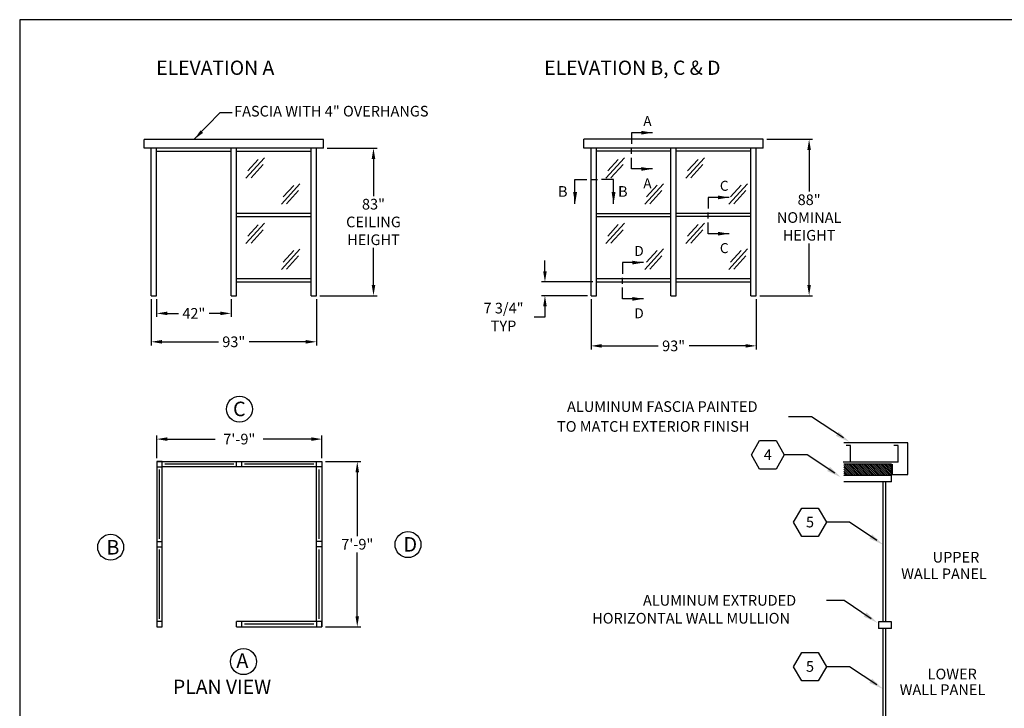
# Model space of a CAD drawing. Extents: x 0 to 1008, y 0 to 748.
# Drawn here: x 0 to 555, y 360 to 748 of the extents above; entities that cross this region are included whole.
import ezdxf
from ezdxf.enums import TextEntityAlignment as Align

# ---------------------------------------------------------------- set-up
doc = ezdxf.new("R2010")
doc.units = 0
doc.header["$LTSCALE"] = 12.333333
doc.header["$MEASUREMENT"] = 0
doc.layers.get('0').update_dxf_attribs({"linetype": 'CONTINUOUS'})
doc.layers.get('DEFPOINTS').update_dxf_attribs({"linetype": 'CONTINUOUS'})
for name, color, linetype in [('ALLGLASS', 7, 'CONTINUOUS'), ('CSIZESCALE', 7, 'CONTINUOUS'), ('FLATROOF', 7, 'CONTINUOUS'), ('FRAME', 7, 'CONTINUOUS')]:
    doc.layers.add(name, color=color, linetype=linetype)
doc.styles.add('CITYBLUEPRINT', font='techb___.ttf', dxfattribs={"height": 18})
doc.styles.add('DIMENSION', font='romans.shx', dxfattribs={"oblique": 15})
doc.styles.add('ITAL', font='ITALIC.shx', dxfattribs={"height": 8})
doc.styles.add('ROMANS', font='romans.shx', dxfattribs={"height": 4})
doc.styles.get("Standard").update_dxf_attribs({"font": 'romans.shx'})
doc.styles.add('times new roman', font='ARIAL.TTF')
doc.dimstyles.new('STANDARD_WS', dxfattribs={"dimscale": 12.333333, "dimtxt": 0.18, "dimasz": 0.18, "dimexe": 0.18, "dimexo": 0.0625, "dimgap": 0.09, "dimtad": 0, "dimtih": 1, "dimtoh": 1, "dimdec": 4, "dimzin": 0, "dimdsep": 46, "dimlunit": 5, "dimtxsty": 'Standard', "dimcen": 0.09, "dimadec": 0, "dimazin": 0, "dimtfac": 1, "dimtdec": 4, "dimtofl": 0, "dimtmove": 0, "dimatfit": 3, "dimfxl": 0, "dimfrac": 2, "dimtolj": 1, "dimtzin": 0, "dimarcsym": 0})

# ---------------------------------------------------------------- blocks, each defined once
blk = doc.blocks.new('austin')
at = {"lineweight": 30}
for p, q in [((845.86, 747.87), (0, 747.87)), ((0, 747.87), (0, 0))]:
    blk.add_line(p, q, dxfattribs=at)
at = {"style": 'times new roman'}
for tag, height, p in [('2', 12, (885.94, 580.72)), ('2', 12, (916.48, 580.72)), ('3', 9, (947.02, 580.72)), ('3', 9, (977.56, 580.72))]:
    blk.add_attdef(tag, text='', height=height, rotation=90, dxfattribs=at).set_placement(p, align=Align.MIDDLE_CENTER)
for p in [(906.78, 164.14), (906.78, 150.36)]:
    blk.add_attdef('1', text='', height=6, dxfattribs=at).set_placement(p, align=Align.CENTER)
blk.add_attdef('1', text='', height=6, dxfattribs=at).set_placement((906.78, 136.72), align=Align.MIDDLE_CENTER)
for p in [(904.45, 117.53), (904.45, 101.54), (904.45, 85.54), (904.45, 69.72), (904.45, 52.39), (904.45, 36.34), (904.45, 21.33), (904.45, 4.81)]:
    blk.add_attdef('1', p, '', height=6, dxfattribs=at)
blk = doc.blocks.new('*D56')
at = {"color": 3, "lineweight": -2}
for p, q in [((420.79, 680.59), (446.58, 680.59)), ((444.58, 674.59), (444.58, 651.16)), ((444.58, 598.59), (444.58, 622.02)), ((416.79, 592.59), (446.58, 592.59))]:
    blk.add_line(p, q, dxfattribs=at)
at = {"color": 3}
for points in [[(443.58, 674.59), (445.58, 674.59), (444.58, 680.59)], [(443.58, 598.59), (445.58, 598.59), (444.58, 592.59)]]:
    blk.add_solid(points, dxfattribs=at)
at = {"layer": 'DEFPOINTS', "color": 0}
for p in [(418.79, 680.59), (414.79, 592.59), (444.58, 592.59)]:
    blk.add_point(p, dxfattribs=at)
at = {"color": 7, "insert": (444.58, 636.59), "char_height": 6, "attachment_point": 5, "style": 'DIMENSION'}
blk.add_mtext('\\A1;88"\\PNOMINAL \\PHEIGHT', dxfattribs=at)
blk = doc.blocks.new('*D45')
at = {"color": 3, "lineweight": -2}
for p, q in [((295.82, 606.34), (295.82, 612.34)), ((322.79, 600.34), (293.82, 600.34)), ((319.79, 592.59), (293.82, 592.59)), ((295.82, 586.59), (295.82, 580.59)), ((295.82, 580.59), (289.82, 580.59))]:
    blk.add_line(p, q, dxfattribs=at)
at = {"color": 3}
for points in [[(294.82, 606.34), (296.82, 606.34), (295.82, 600.34)], [(294.82, 586.59), (296.82, 586.59), (295.82, 592.59)]]:
    blk.add_solid(points, dxfattribs=at)
at = {"layer": 'DEFPOINTS', "color": 0}
for p in [(324.79, 600.34), (295.82, 592.59), (321.79, 592.59)]:
    blk.add_point(p, dxfattribs=at)
at = {"color": 7, "insert": (272.48, 580.59), "char_height": 6, "attachment_point": 5, "style": 'DIMENSION'}
blk.add_mtext('\\A1;7 3/4"\\PTYP', dxfattribs=at)
blk = doc.blocks.new('*D46')
at = {"color": 3, "lineweight": -2}
for p, q in [((173.1, 675.59), (201.26, 675.59)), ((199.26, 669.59), (199.26, 648.66)), ((199.26, 598.59), (199.26, 619.52)), ((169.1, 592.59), (201.26, 592.59))]:
    blk.add_line(p, q, dxfattribs=at)
at = {"color": 3}
for points in [[(198.26, 669.59), (200.26, 669.59), (199.26, 675.59)], [(198.26, 598.59), (200.26, 598.59), (199.26, 592.59)]]:
    blk.add_solid(points, dxfattribs=at)
at = {"layer": 'DEFPOINTS', "color": 0}
for p in [(171.1, 675.59), (199.26, 675.59), (167.1, 592.59)]:
    blk.add_point(p, dxfattribs=at)
at = {"color": 7, "insert": (199.26, 634.09), "char_height": 6, "attachment_point": 5, "style": 'DIMENSION'}
blk.add_mtext('\\A1;83"\\PCEILING \\PHEIGHT', dxfattribs=at)
blk = doc.blocks.new('VIEWCALLOUT')
at = {"layer": 'FRAME'}
for p, q in [((12.58, 10.89), (-0.02, 10.89)), ((-0.02, 10.89), (-0.02, 4.16)), ((-0.02, -1.77), (-0.02, 1.79)), ((-0.02, -10.88), (-0.02, -4.15)), ((12.58, -10.88), (-0.02, -10.88))]:
    blk.add_line(p, q, dxfattribs=at)
for points in [[(5.83, 9.77), (12.58, 10.89), (5.83, 12.02)], [(5.83, -12), (12.58, -10.88), (5.83, -9.75)]]:
    blk.add_solid(points, dxfattribs=at)
at = {"layer": 'FRAME', "style": 'CITYBLUEPRINT'}
for p in [(7.06, 14.86), (7.06, -22.54)]:
    blk.add_attdef('VIEW1', p, '', height=6, dxfattribs=at)
blk = doc.blocks.new('*D47')
at = {"color": 3, "lineweight": -2}
for p, q in [((172.19, 499.22), (192.13, 499.22)), ((190.13, 493.22), (190.13, 457.29)), ((190.13, 412.22), (190.13, 448.14)), ((172.19, 406.22), (192.13, 406.22))]:
    blk.add_line(p, q, dxfattribs=at)
at = {"color": 3}
for points in [[(189.13, 493.22), (191.13, 493.22), (190.13, 499.22)], [(189.13, 412.22), (191.13, 412.22), (190.13, 406.22)]]:
    blk.add_solid(points, dxfattribs=at)
at = {"layer": 'DEFPOINTS', "color": 0}
for p in [(170.19, 499.22), (170.19, 406.22), (190.13, 406.22)]:
    blk.add_point(p, dxfattribs=at)
at = {"color": 7, "insert": (190.13, 452.72), "char_height": 6, "attachment_point": 5, "style": 'DIMENSION'}
blk.add_mtext('\\A1;7\'-9"', dxfattribs=at)
blk = doc.blocks.new('*D48')
at = {"color": 3, "lineweight": -2}
for p, q in [((74.1, 590.59), (74.1, 564.64)), ((167.1, 590.59), (167.1, 564.64)), ((80.1, 566.64), (111.94, 566.64)), ((161.1, 566.64), (129.26, 566.64))]:
    blk.add_line(p, q, dxfattribs=at)
at = {"color": 3}
for points in [[(80.1, 567.64), (80.1, 565.64), (74.1, 566.64)], [(161.1, 567.64), (161.1, 565.64), (167.1, 566.64)]]:
    blk.add_solid(points, dxfattribs=at)
at = {"layer": 'DEFPOINTS', "color": 0}
for p in [(74.1, 592.59), (167.1, 592.59), (167.1, 566.64)]:
    blk.add_point(p, dxfattribs=at)
at = {"color": 7, "insert": (120.6, 566.64), "char_height": 6, "attachment_point": 5, "style": 'DIMENSION'}
blk.add_mtext('\\A1;93"', dxfattribs=at)
blk = doc.blocks.new('*D49')
at = {"color": 3, "lineweight": -2}
for p, q in [((77.19, 501.22), (77.19, 513.88)), ((83.19, 511.88), (110.2, 511.88)), ((164.19, 511.88), (137.18, 511.88)), ((170.19, 501.22), (170.19, 513.88))]:
    blk.add_line(p, q, dxfattribs=at)
at = {"color": 3}
for points in [[(83.19, 512.88), (83.19, 510.88), (77.19, 511.88)], [(164.19, 512.88), (164.19, 510.88), (170.19, 511.88)]]:
    blk.add_solid(points, dxfattribs=at)
at = {"layer": 'DEFPOINTS', "color": 0}
for p in [(170.19, 511.88), (77.19, 499.22), (170.19, 499.22)]:
    blk.add_point(p, dxfattribs=at)
at = {"color": 7, "insert": (123.69, 511.88), "char_height": 6, "attachment_point": 5, "style": 'DIMENSION'}
blk.add_mtext('\\A1;7\'-9"', dxfattribs=at)
blk = doc.blocks.new('*D50')
at = {"color": 3, "lineweight": -2}
for p, q in [((77.1, 590.56), (77.1, 580.63)), ((119.1, 590.56), (119.1, 580.63)), ((83.1, 582.63), (89.45, 582.63)), ((113.1, 582.63), (106.75, 582.63))]:
    blk.add_line(p, q, dxfattribs=at)
at = {"color": 3}
for points in [[(83.1, 583.63), (83.1, 581.63), (77.1, 582.63)], [(113.1, 583.63), (113.1, 581.63), (119.1, 582.63)]]:
    blk.add_solid(points, dxfattribs=at)
at = {"layer": 'DEFPOINTS', "color": 0}
for p in [(77.1, 592.56), (119.1, 592.56), (119.1, 582.63)]:
    blk.add_point(p, dxfattribs=at)
at = {"color": 7, "insert": (98.1, 582.63), "char_height": 6, "attachment_point": 5, "style": 'DIMENSION'}
blk.add_mtext('\\A1;42"', dxfattribs=at)
blk = doc.blocks.new('*D51')
at = {"color": 3, "lineweight": -2}
for p, q in [((321.79, 590.59), (321.79, 562.35)), ((414.79, 590.59), (414.79, 562.35)), ((327.79, 564.35), (359.62, 564.35)), ((408.79, 564.35), (376.95, 564.35))]:
    blk.add_line(p, q, dxfattribs=at)
at = {"color": 3}
for points in [[(327.79, 565.35), (327.79, 563.35), (321.79, 564.35)], [(408.79, 565.35), (408.79, 563.35), (414.79, 564.35)]]:
    blk.add_solid(points, dxfattribs=at)
at = {"layer": 'DEFPOINTS', "color": 0}
for p in [(321.79, 592.59), (414.79, 592.59), (414.79, 564.35)]:
    blk.add_point(p, dxfattribs=at)
at = {"color": 7, "insert": (368.29, 564.35), "char_height": 6, "attachment_point": 5, "style": 'DIMENSION'}
blk.add_mtext('\\A1;93"', dxfattribs=at)
blk = doc.blocks.new('VIEWCALLOUTVERT')
at = {"layer": 'FRAME'}
for p, q in [((-10.89, -13.66), (-10.89, 0)), ((-10.89, 0), (-4.16, 0)), ((-1.78, 0), (1.78, 0)), ((10.88, 0), (4.15, 0)), ((10.88, -13.66), (10.88, 0))]:
    blk.add_line(p, q, dxfattribs=at)
for points in [[(-11.9, -6.91), (-10.77, -13.66), (-9.65, -6.91)], [(9.76, -6.91), (10.88, -13.66), (12.01, -6.91)]]:
    blk.add_solid(points, dxfattribs=at)
at = {"layer": 'FRAME', "style": 'CITYBLUEPRINT'}
for p in [(-20.4, -9.7), (13.41, -9.7)]:
    blk.add_attdef('VIEW1', p, '', height=6, dxfattribs=at)
blk = doc.blocks.new('NOTE')
at = {"layer": 'FRAME', "color": 7}
blk.add_lwpolyline([(-0.02, 0.02), (-4.65, 8.04), (-13.9, 8.04), (-18.53, 0.02), (-13.9, -7.99), (-4.65, -7.99)], close=True, dxfattribs=at)
at = {"layer": 'FRAME', "color": 7, "style": 'ROMANS'}
blk.add_attdef('11', text='', height=6, dxfattribs=at).set_placement((-9.28, -2.85), align=Align.CENTER)
blk = doc.blocks.new('*X25')
at = {"color": 0}
for p, q in [((584.89, 432.15), (590.16, 437.42)), ((584.89, 433.21), (589.1, 437.42)), ((584.89, 434.27), (588.04, 437.42)), ((584.89, 435.34), (586.98, 437.42)), ((584.89, 436.4), (585.92, 437.42)), ((584.9, 431.1), (591.22, 437.42)), ((585.96, 431.1), (592.28, 437.42)), ((587.02, 431.1), (593.34, 437.42)), ((588.08, 431.1), (594.4, 437.42)), ((589.14, 431.1), (595.46, 437.42)), ((590.2, 431.1), (596.52, 437.42)), ((591.26, 431.1), (597.58, 437.42)), ((592.32, 431.1), (598.65, 437.42)), ((593.38, 431.1), (599.71, 437.42)), ((594.44, 431.1), (600.77, 437.42)), ((595.5, 431.1), (601.83, 437.42)), ((596.56, 431.1), (602.89, 437.42)), ((597.62, 431.1), (603.95, 437.42)), ((598.69, 431.1), (605.01, 437.42)), ((599.75, 431.1), (606.07, 437.42)), ((600.81, 431.1), (607.13, 437.42)), ((601.87, 431.1), (608.19, 437.42)), ((602.93, 431.1), (609.25, 437.42)), ((603.99, 431.1), (610.31, 437.42)), ((605.05, 431.1), (611.37, 437.42)), ((606.11, 431.1), (611.78, 436.77)), ((607.17, 431.1), (611.78, 435.71)), ((608.23, 431.1), (611.78, 434.65)), ((609.29, 431.1), (611.78, 433.59)), ((610.35, 431.1), (611.78, 432.53)), ((611.41, 431.1), (611.78, 431.47))]:
    blk.add_line(p, q, dxfattribs=at)

msp = doc.modelspace()

# ---------------------------------------------------------------- linework, layer by layer
for p, q in [((77.1900926, 499.2158441), (77.1900926, 406.2158441)), ((77.1900926, 499.2158441), (170.1900926, 499.2158441)), ((122.1900926, 496.2158441), (122.1900926, 499.2158441)), ((125.1900926, 496.2158441), (125.1900926, 499.2158441)), ((170.1900926, 499.2158441), (170.1900926, 406.2158441)), ((80.1900926, 409.2158441), (80.1900926, 496.2158441)), ((170.1900926, 496.2158441), (80.1900926, 496.2158441)), ((167.1900926, 409.2158441), (167.1900926, 496.2158441)), ((77.1900926, 454.2158441), (80.1900926, 454.2158441)), ((77.1900926, 451.2158441), (80.1900926, 451.2158441)), ((170.1900926, 454.2158441), (167.1900926, 454.2158441)), ((170.1900926, 451.2158441), (167.1900926, 451.2158441)), ((77.1900926, 406.2158441), (80.1900926, 406.2158441)), ((170.1900926, 409.2158441), (122.1900926, 409.2158441)), ((122.1900926, 406.2158441), (122.1900926, 409.2158441)), ((122.1900926, 406.2158441), (170.1900926, 406.2158441)), ((125.1900926, 406.2158441), (125.1900926, 409.2158441))]:
    msp.add_line(p, q)
at = {"color": 3}
for p, q in [((78.6900926, 455.7158441), (78.6900926, 494.7158441)), ((120.6900926, 497.7158441), (81.6900926, 497.7158441)), ((165.6900926, 497.7158441), (126.6900926, 497.7158441)), ((168.6900926, 455.7158441), (168.6900926, 494.7158441)), ((78.6900926, 410.7158441), (78.6900926, 449.7158441)), ((168.6900926, 410.7158441), (168.6900926, 449.7158441)), ((165.6900926, 407.7158441), (126.6900926, 407.7158441))]:
    msp.add_line(p, q, dxfattribs=at)
for points in [[(77.1900926, 496.2158441), (80.1900926, 496.2158441), (80.1900926, 499.2158441), (77.1900926, 499.2158441)], [(167.1900926, 499.2158441), (170.1900926, 499.2158441), (170.1900926, 496.2158441), (167.1900926, 496.2158441)], [(77.1900926, 406.2158441), (80.1900926, 406.2158441), (80.1900926, 409.2158441), (77.1900926, 409.2158441)], [(167.1900926, 406.2158441), (170.1900926, 406.2158441), (170.1900926, 409.2158441), (167.1900926, 409.2158441)]]:
    msp.add_lwpolyline(points, close=True)
for centre in [(123.784616, 528.7457014), (51.2665191, 451.0529259), (218.6963529, 452.5083127), (126.0693887, 386.6530392)]:
    msp.add_circle(centre, 7.3125622)
at = {"layer": 'ALLGLASS', "color": 3}
for p, q in [((127.4513133, 621.9984991), (137.9432405, 633.4491611)), ((128.4943578, 626.0973328), (134.400757, 632.5434489)), ((330.1336609, 622.0282289), (340.6255881, 633.4788909)), ((331.1767054, 626.1270626), (337.0831046, 632.5731787)), ((375.1336609, 622.0282289), (385.6255881, 633.4788909)), ((376.1767054, 626.1270626), (382.0831046, 632.5731787)), ((130.2975646, 622.1443587), (137.1296485, 629.600747)), ((332.9799122, 622.1740885), (339.8119961, 629.6304768)), ((377.9799122, 622.1740885), (384.8119961, 629.6304768)), ((147.3778982, 607.3887238), (157.8698253, 618.8393858)), ((148.4209427, 611.4875575), (154.3273419, 617.9336735)), ((352.0099083, 607.4184536), (362.5018354, 618.8691156)), ((353.0529528, 611.5172873), (358.959352, 617.9634033)), ((399.3495003, 607.4184536), (409.8414275, 618.8691156)), ((400.3925449, 611.5172873), (406.2989441, 617.9634033)), ((150.2241495, 607.5345834), (157.0562334, 614.9909717)), ((354.8561596, 607.5643132), (361.6882435, 615.0207015)), ((402.1957517, 607.5643132), (409.0278356, 615.0207015))]:
    msp.add_line(p, q, dxfattribs=at)
at = {"layer": 'ALLGLASS'}
for p, q in [((444.5159591, 524.3371854), (433.0081536, 524.3371854)), ((445.9947585, 524.3591928), (443.8867092, 524.3591928)), ((463.9404284, 512.5232702), (445.9947585, 524.3591928)), ((500.1642363, 509.8616377), (464.1405546, 509.8616377)), ((467.9653822, 508.3077083), (465.5112706, 508.3077083)), ((467.9653822, 498.96897), (467.9653822, 508.3077083)), ((494.7205255, 508.3077083), (492.2664139, 508.3077083)), ((494.7205255, 498.96897), (494.7205255, 508.3077083)), ((500.1642363, 491.974673), (500.1642363, 509.8616377)), ((442.0847619, 503.0093778), (430.5769563, 503.0093778)), ((443.5635613, 503.0313852), (441.455512, 503.0313852)), ((459.0279989, 492.7217601), (443.5635613, 503.0313852)), ((494.7205255, 498.96897), (463.8244926, 498.96897)), ((491.029356, 497.7612619), (464.1405546, 497.7612619)), ((491.029356, 487.7480277), (491.029356, 497.7612619)), ((491.3806976, 497.7612619), (491.3806976, 491.974673)), ((491.029356, 491.437114), (464.1405546, 491.437114)), ((491.3806976, 491.974673), (500.1642363, 491.974673)), ((491.029356, 487.7480277), (464.1405546, 487.7480277)), ((486.2986694, 409.0058603), (486.2986694, 487.7480277)), ((487.8672821, 409.0058603), (487.8672821, 487.7480277)), ((465.835002, 465.0644904), (454.3271965, 465.0644904)), ((467.3138014, 465.0864978), (465.2057521, 465.0864978)), ((482.778239, 454.7768727), (467.3138014, 465.0864978)), ((464.227335, 421.0767387), (454.3271965, 421.0767387)), ((479.616165, 410.8175187), (464.227335, 421.0767387)), ((491.029356, 409.0058603), (483.6511835, 409.0058603)), ((485.2322204, 409.0058603), (483.6511835, 409.0058603)), ((483.6511835, 409.0058603), (483.6511835, 405.316774)), ((491.029356, 405.316774), (483.6511835, 405.316774)), ((487.8672821, 409.0058603), (484.7052081, 409.0058603)), ((486.2986694, 337.9162455), (486.2986694, 405.316774)), ((491.029356, 409.0058603), (487.8672821, 409.0058603)), ((487.8672821, 337.9162455), (487.8672821, 405.316774)), ((491.029356, 405.316774), (491.029356, 409.0058603)), ((467.4090304, 383.794724), (454.3271965, 383.794724)), ((482.778239, 373.5485849), (467.4090304, 383.794724))]:
    msp.add_line(p, q, dxfattribs=at)
for points in [[(459.6528654, 513.6926056), (461.2119792, 516.0312763), (467.4484345, 510.1845995)], [(454.7404359, 493.8910954), (456.2995497, 496.2297662), (462.536005, 490.3830894)], [(478.490676, 455.946208), (480.0497898, 458.2848788), (486.2862451, 452.438202)], [(475.3286021, 411.986854), (476.8877159, 414.3255247), (483.1241711, 408.4788479)], [(478.490676, 374.7179202), (480.0497898, 377.056591), (486.2862451, 371.2099142)]]:
    msp.add_solid(points, dxfattribs=at)
at = {"layer": 'FRAME'}
for p, q in [((171.1028269, 680.56012), (70.1028269, 680.56012)), ((70.1028269, 675.56012), (70.1028269, 680.56012)), ((171.1028269, 675.56012), (171.1028269, 680.56012)), ((418.7851745, 680.5898498), (317.7851745, 680.5898498)), ((317.7851745, 675.5898498), (317.7851745, 680.5898498)), ((418.7851745, 675.5898498), (418.7851745, 680.5898498)), ((171.1028269, 675.56012), (70.1028269, 675.56012)), ((74.1028269, 592.56012), (74.1028269, 675.56012)), ((77.1028269, 592.56012), (77.1028269, 675.56012)), ((119.1028269, 673.81012), (77.1028269, 673.81012)), ((119.1028269, 592.56012), (119.1028269, 675.56012)), ((122.1028269, 592.56012), (122.1028269, 675.56012)), ((164.1028269, 673.81012), (122.1028269, 673.81012)), ((164.1028269, 592.56012), (164.1028269, 675.56012)), ((167.1028269, 592.56012), (167.1028269, 675.56012)), ((418.7851745, 675.5898498), (317.7851745, 675.5898498)), ((321.7851745, 592.5898498), (321.7851745, 675.5898498)), ((324.7851745, 592.5898498), (324.7851745, 675.5898498)), ((366.7851745, 673.8398498), (324.7851745, 673.8398498)), ((366.7851745, 592.5898498), (366.7851745, 675.5898498)), ((369.7851745, 592.5898498), (369.7851745, 675.5898498)), ((411.7851745, 673.8398498), (369.7851745, 673.8398498)), ((411.7851745, 592.5898498), (411.7851745, 675.5898498)), ((414.7851745, 592.5898498), (414.7851745, 675.5898498)), ((164.1028269, 638.81012), (122.1028269, 638.81012)), ((324.7851745, 638.8398498), (366.7851745, 638.8398498)), ((411.7851745, 638.8398498), (369.7851745, 638.8398498)), ((164.1028269, 637.06012), (122.1028269, 637.06012)), ((324.7851745, 637.0898498), (366.7851745, 637.0898498)), ((411.7851745, 637.0898498), (369.7851745, 637.0898498)), ((164.1028269, 602.06012), (122.1028269, 602.06012)), ((122.1028269, 600.31012), (164.1028269, 600.31012)), ((366.7851745, 602.0898498), (324.7851745, 602.0898498)), ((324.7851745, 600.3398498), (366.7851745, 600.3398498)), ((411.7851745, 602.0898498), (369.7851745, 602.0898498)), ((369.7851745, 600.3398498), (411.7851745, 600.3398498)), ((74.1028269, 592.56012), (77.1028269, 592.56012)), ((119.1028269, 592.56012), (122.1028269, 592.56012)), ((164.1028269, 592.56012), (167.1028269, 592.56012)), ((321.7851745, 592.5898498), (324.7851745, 592.5898498)), ((366.7851745, 592.5898498), (369.7851745, 592.5898498)), ((411.7851745, 592.5898498), (414.7851745, 592.5898498))]:
    msp.add_line(p, q, dxfattribs=at)
at = {"layer": 'FRAME', "color": 3}
for p, q in [((127.4513133, 658.7484991), (137.9432405, 670.1991611)), ((128.4943578, 662.8473328), (134.400757, 669.2934489)), ((130.2975646, 658.8943587), (137.1296485, 666.350747)), ((330.1336609, 658.7782289), (340.6255881, 670.2288909)), ((331.1767054, 662.8770626), (337.0831046, 669.3231787)), ((332.9799122, 658.9240885), (339.8119961, 666.3804768)), ((375.1336609, 658.7782289), (385.6255881, 670.2288909)), ((376.1767054, 662.8770626), (382.0831046, 669.3231787)), ((377.9799122, 658.9240885), (384.8119961, 666.3804768)), ((147.3778982, 644.1387238), (157.8698253, 655.5893858)), ((148.4209427, 648.2375575), (154.3273419, 654.6836735)), ((352.0099083, 644.1684536), (362.5018354, 655.6191156)), ((353.0529528, 648.2672873), (358.959352, 654.7134033)), ((399.3495003, 644.1684536), (409.8414275, 655.6191156)), ((400.3925449, 648.2672873), (406.2989441, 654.7134033)), ((150.2241495, 644.2845834), (157.0562334, 651.7409717)), ((354.8561596, 644.3143132), (361.6882435, 651.7707015)), ((402.1957517, 644.3143132), (409.0278356, 651.7707015))]:
    msp.add_line(p, q, dxfattribs=at)

# ---------------------------------------------------------------- block references
at = {"color": 0}
msp.add_blockref('austin', (0.0287515, 0.0410711), dxfattribs=at)
at = {"color": 7}
ref = msp.add_blockref('VIEWCALLOUT', (344.5798085, 674.1197247), dxfattribs=dict(at, xscale=0.9375, yscale=0.9375, zscale=0.9375))
ref.add_attrib('VIEW1', 'A', (351.1949027, 652.9868475), dxfattribs={"layer": 'FRAME', "height": 5.625, "style": 'CITYBLUEPRINT'})
ref.add_attrib('VIEW1', 'A', (351.1949027, 688.052977), dxfattribs={"layer": 'FRAME', "height": 5.625, "style": 'CITYBLUEPRINT'})
at = {"color": 3}
ref = msp.add_blockref('VIEWCALLOUTVERT', (323.5697857, 657.9495592), dxfattribs=at)
ref.add_attrib('VIEW1', 'B', (303.1701182, 648.2542961), dxfattribs={"layer": 'FRAME', "height": 6, "style": 'CITYBLUEPRINT'})
ref.add_attrib('VIEW1', 'B', (336.9752308, 648.2542961), dxfattribs={"layer": 'FRAME', "height": 6, "style": 'CITYBLUEPRINT'})
at = {"color": 7}
ref = msp.add_blockref('VIEWCALLOUT', (387.717005, 637.6840627), dxfattribs=dict(at, xscale=0.9375, yscale=0.9375, zscale=0.9375))
ref.add_attrib('VIEW1', 'C', (394.3320991, 616.5511855), dxfattribs={"layer": 'FRAME', "height": 5.625, "style": 'CITYBLUEPRINT'})
ref.add_attrib('VIEW1', 'C', (394.3320991, 651.617315), dxfattribs={"layer": 'FRAME', "height": 5.625, "style": 'CITYBLUEPRINT'})
ref = msp.add_blockref('VIEWCALLOUT', (339.5469491, 601.0039678), dxfattribs=dict(at, xscale=0.9375, yscale=0.9375, zscale=0.9375))
ref.add_attrib('VIEW1', 'D', (346.1620432, 579.8710906), dxfattribs={"layer": 'FRAME', "height": 5.625, "style": 'CITYBLUEPRINT'})
ref.add_attrib('VIEW1', 'D', (346.1620432, 614.93722), dxfattribs={"layer": 'FRAME', "height": 5.625, "style": 'CITYBLUEPRINT'})
at = {"layer": 'ALLGLASS'}
ref = msp.add_blockref('NOTE', (412.0471574, 502.9877384), dxfattribs=dict(at, xscale=-1))
ref.add_attrib('11', '4', dxfattribs={"layer": 'FRAME', "color": 7, "height": 6, "style": 'ROMANS'}).set_placement((421.3309714, 500.1357284), align=Align.CENTER)
at = {"layer": 'ALLGLASS', "color": 7, "xscale": -1}
msp.add_blockref('*X25', (1075.9178319, 60.3363258), dxfattribs=at)
at = {"layer": 'ALLGLASS'}
ref = msp.add_blockref('NOTE', (435.7973975, 465.042851), dxfattribs=dict(at, xscale=-1))
ref.add_attrib('11', '5', dxfattribs={"layer": 'FRAME', "color": 7, "height": 6, "style": 'ROMANS'}).set_placement((445.0812116, 462.190841), align=Align.CENTER)
ref = msp.add_blockref('NOTE', (435.7973975, 383.7730846), dxfattribs=dict(at, xscale=-1))
ref.add_attrib('11', '5', dxfattribs={"layer": 'FRAME', "color": 7, "height": 6, "style": 'ROMANS'}).set_placement((445.0812116, 380.9210746), align=Align.CENTER)

# ---------------------------------------------------------------- texts
at = {"style": 'ITAL'}
for s, p in [('%%UELEVATION A', (76.9002144, 716.8748112)), ('%%UELEVATION B, C & D', (295.3820803, 716.8748112)), ('%%UPLAN VIEW', (86.3355733, 368.5029775))]:
    msp.add_text(s, height=8, dxfattribs=at).set_placement(p)
at = {"layer": 'ALLGLASS', "style": 'ROMANS'}
for s, p in [('ALUMINUM FASCIA PAINTED', (308.260887, 530.1862716)), ('TO MATCH EXTERIOR FINISH', (302.6321922, 519.0089129)), ('ALUMINUM EXTRUDED', (351.0228478, 421.1271437)), ('HORIZONTAL WALL MULLION', (322.4089818, 411.0591802))]:
    msp.add_text(s, height=6, dxfattribs=at).set_placement(p, align=Align.MIDDLE_LEFT)
for s, p in [('UPPER', (514.1488114, 442.412281)), ('WALL PANEL', (496.4289239, 433.0773435)), ('LOWER', (511.3088042, 376.6737968)), ('WALL PANEL', (495.5889167, 367.8647296))]:
    msp.add_text(s, height=6, dxfattribs=at).set_placement(p)
at = {"layer": 'CSIZESCALE', "style": 'CITYBLUEPRINT'}
for s, p in [('C', (120.1570999, 524.7768436)), ('B', (48.8579716, 446.9215319)), ('D', (216.1548572, 448.5587863)), ('A', (122.0157782, 383.155042))]:
    msp.add_text(s, height=8.1818997, dxfattribs=at).set_placement(p)
at = {"layer": 'FLATROOF', "color": 7, "insert": (120.7629742, 695.6578487), "char_height": 6, "width": 274.0625, "attachment_point": 4, "style": 'DIMENSION'}
msp.add_mtext('FASCIA WITH 4" OVERHANGS', dxfattribs=at)

# ---------------------------------------------------------------- dimensions: what is measured, and where the dimension line sits
for base, p1, p2, text, picture, middle in [((444.5829653, 592.5898498), (418.7851745, 680.5898498), (414.7851745, 592.5898498), '<>\\PNOMINAL \\PHEIGHT', '*D56', (444.5829653, 636.5898498)), ((295.8235544, 592.5898498), (324.7851745, 600.3398498), (321.7851745, 592.5898498), '<>\\PTYP', '*D45', (272.4763, 580.5898498))]:
    dim = msp.add_linear_dim(base=base, p1=p1, p2=p2, angle=90, text=text, dimstyle='STANDARD_WS', override={"dimscale": 1, "dimtxt": 6, "dimasz": 6, "dimexe": 2, "dimexo": 2, "dimgap": 1, "dimdec": 3, "dimpost": '"', "dimtxsty": 'DIMENSION', "dimcen": 0.0625, "dimclrd": 3, "dimclre": 3, "dimclrt": 7, "dimtdec": 3})
    dim.commit()
    dim.dimension.update_dxf_attribs({"geometry": picture, "text_midpoint": middle})
dim = msp.add_linear_dim(base=(199.2564014, 675.5898498), p1=(167.0970182, 592.5898498), p2=(171.0970182, 675.5898498), angle=90, text='<>\\PCEILING \\PHEIGHT', dimstyle='STANDARD_WS', override={"dimscale": 1, "dimtxt": 6, "dimasz": 6, "dimexe": 2, "dimexo": 2, "dimgap": 1, "dimdec": 6, "dimpost": '"', "dimtxsty": 'DIMENSION', "dimcen": 0.0625, "dimclrd": 3, "dimclre": 3, "dimclrt": 7})
dim.commit()
dim.dimension.update_dxf_attribs({"geometry": '*D46', "text_midpoint": (199.2564014, 634.0898498), "dimtype": 160})
for base, p1, p2, picture, middle in [((167.0970182, 566.6442776), (74.0970182, 592.5898498), (167.0970182, 592.5898498), '*D48', (120.5970182, 566.6442776)), ((119.1028269, 582.6323849), (77.1028269, 592.56012), (119.1028269, 592.56012), '*D50', (98.1028269, 582.6323849)), ((414.7851745, 564.3459138), (321.7851745, 592.5898498), (414.7851745, 592.5898498), '*D51', (368.2851745, 564.3459138))]:
    dim = msp.add_linear_dim(base=base, p1=p1, p2=p2, dimstyle='STANDARD_WS', override={"dimscale": 1, "dimtxt": 6, "dimasz": 6, "dimexe": 2, "dimexo": 2, "dimgap": 1, "dimdec": 6, "dimpost": '"', "dimtxsty": 'DIMENSION', "dimcen": 0.0625, "dimclrd": 3, "dimclre": 3, "dimclrt": 7})
    dim.commit()
    dim.dimension.update_dxf_attribs({"geometry": picture, "text_midpoint": middle})
dim = msp.add_linear_dim(base=(170.1900926, 511.8757395), p1=(77.1900926, 499.2158441), p2=(170.1900926, 499.2158441), dimstyle='STANDARD_WS', override={"dimscale": 1, "dimtxt": 6, "dimasz": 6, "dimexe": 2, "dimexo": 2, "dimgap": 1, "dimdec": 6, "dimlunit": 4, "dimtxsty": 'DIMENSION', "dimcen": 0.0625, "dimclrd": 3, "dimclre": 3, "dimclrt": 7})
dim.commit()
dim.dimension.update_dxf_attribs({"geometry": '*D49', "text_midpoint": (123.6900926, 511.8757395), "dimtype": 160})
dim = msp.add_linear_dim(base=(190.1283883, 406.2158441), p1=(170.1900926, 499.2158441), p2=(170.1900926, 406.2158441), angle=90, dimstyle='STANDARD_WS', override={"dimscale": 1, "dimtxt": 6, "dimasz": 6, "dimexe": 2, "dimexo": 2, "dimgap": 1, "dimdec": 6, "dimlunit": 4, "dimtxsty": 'DIMENSION', "dimcen": 0.0625, "dimclrd": 3, "dimclre": 3, "dimclrt": 7})
dim.commit()
dim.dimension.update_dxf_attribs({"geometry": '*D47', "text_midpoint": (190.1283883, 452.7158441), "dimtype": 160})

# ---------------------------------------------------------------- leaders
at = {"layer": 'FLATROOF', "color": 3, "annotation_type": 0, "has_hookline": 1, "hookline_direction": 0, "text_width": 128.8065958}
msp.add_leader([(98.3632184, 680.5898498), (112.9830429, 695.6578487), (119.7629742, 695.6578487)], dimstyle='STANDARD_WS', override={"dimscale": 1, "dimtxt": 6, "dimasz": 6, "dimexe": 2, "dimexo": 2, "dimgap": 1, "dimdec": 6, "dimtxsty": 'DIMENSION', "dimcen": 0.0625, "dimclrd": 3, "dimclre": 3, "dimclrt": 7}, dxfattribs=at)

doc.saveas('drawing.dxf')
